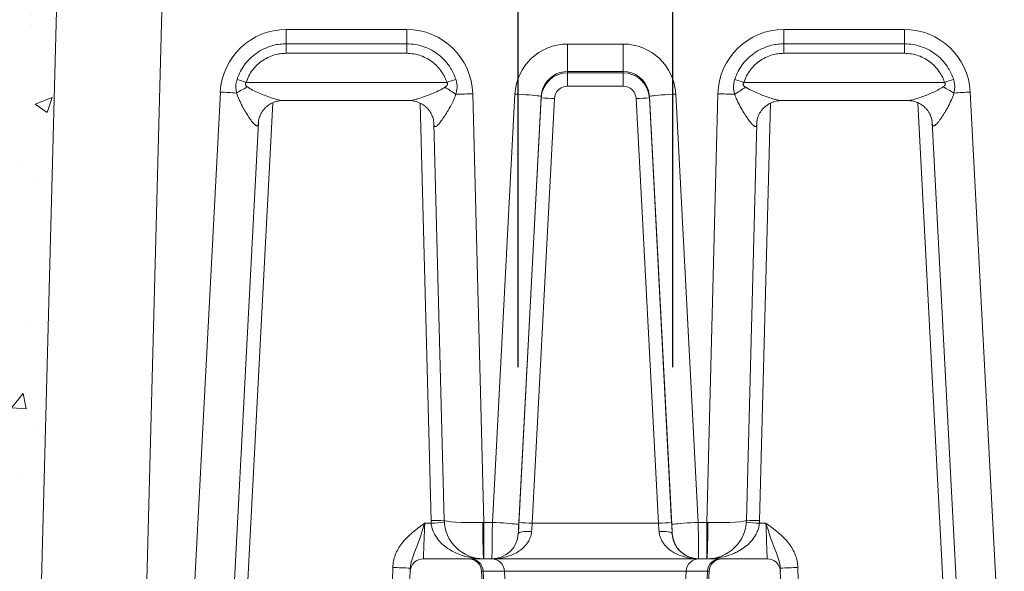
# Model space of a CAD drawing. Units: inches. Extents: x -874 to -280, y -94 to 365.
# Drawn here: x -399 to -371, y 87 to 103 of the extents above; entities that cross this region are included whole.
import ezdxf

# ---------------------------------------------------------------- set-up
doc = ezdxf.new("R2010")
doc.units = ezdxf.units.IN
doc.header["$LTSCALE"] = 20
doc.header["$MEASUREMENT"] = 0
doc.layers.add('HATCH', color=60, linetype='Continuous', lineweight=9)

msp = doc.modelspace()

# ---------------------------------------------------------------- hatches: boundary and pattern name
at = {"layer": 'HATCH'}
h = msp.add_hatch(dxfattribs=at)
h.set_pattern_fill('AR-PARQ1', color=0, scale=0.2)
h.set_pattern_definition([(90, (10.7054, 9.274), (-2.4, 2.4), [2.4, -2.4]), (90, (11.1054, 9.274), (-2.4, 2.4), [2.4, -2.4]), (90, (11.5054, 9.274), (-2.4, 2.4), [2.4, -2.4]), (90, (11.9054, 9.274), (-2.4, 2.4), [2.4, -2.4]), (90, (12.3054, 9.274), (-2.4, 2.4), [2.4, -2.4]), (90, (12.7054, 9.274), (-2.4, 2.4), [2.4, -2.4]), (90, (13.1054, 9.274), (-2.4, 2.4), [2.4, -2.4]), (0, (10.7054, 11.674), (2.4, -2.4), [2.4, -2.4]), (0, (10.7054, 12.074), (2.4, -2.4), [2.4, -2.4]), (0, (10.7054, 12.474), (2.4, -2.4), [2.4, -2.4]), (0, (10.7054, 12.874), (2.4, -2.4), [2.4, -2.4]), (0, (10.7054, 13.274), (2.4, -2.4), [2.4, -2.4]), (0, (10.7054, 13.674), (2.4, -2.4), [2.4, -2.4]), (0, (10.7054, 14.074), (2.4, -2.4), [2.4, -2.4])])
edge = h.paths.add_edge_path()
edge.add_line((-414.152, 82.616), (-414.29, 83.022))
edge.add_line((-414.29, 83.022), (-414.47, 83.656))
edge.add_line((-414.47, 83.656), (-414.635, 84.333))
edge.add_line((-414.635, 84.333), (-414.776, 85.018))
edge.add_line((-414.776, 85.018), (-414.887, 85.681))
edge.add_line((-414.887, 85.681), (-414.966, 86.322))
edge.add_line((-414.966, 86.322), (-415.014, 86.945))
edge.add_line((-415.014, 86.945), (-415.032, 87.556))
edge.add_line((-415.032, 87.556), (-415.018, 88.16))
edge.add_line((-415.018, 88.16), (-414.973, 88.761))
edge.add_line((-414.973, 88.761), (-414.898, 89.365))
edge.add_line((-414.898, 89.365), (-414.793, 89.977))
edge.add_line((-414.793, 89.977), (-414.659, 90.612))
edge.add_line((-414.659, 90.612), (-414.503, 91.316))
edge.add_line((-414.503, 91.316), (-414.331, 92.146))
edge.add_line((-414.331, 92.146), (-414.152, 93.16))
edge.add_line((-414.152, 93.16), (-413.973, 94.413))
edge.add_line((-413.973, 94.413), (-413.801, 95.963))
edge.add_line((-413.801, 95.963), (-413.645, 97.866))
edge.add_line((-413.645, 97.866), (-413.511, 100.178))
edge.add_line((-413.511, 100.178), (-413.406, 102.929))
edge.add_line((-413.406, 102.929), (-413.335, 106.036))
edge.add_line((-413.335, 106.036), (-413.302, 109.39))
edge.add_line((-413.302, 109.39), (-413.309, 112.88))
edge.add_line((-413.309, 112.88), (-413.362, 116.397))
edge.add_line((-413.362, 116.397), (-413.5, 126.01))
edge.add_line((-413.5, 126.01), (-413.536, 131.903))
edge.add_line((-413.536, 131.903), (-413.47, 139.227))
edge.add_line((-413.47, 139.227), (-409.229, 139.227))
edge.add_line((-409.229, 139.227), (-409.269, 119.056))
edge.add_line((-409.269, 119.056), (-409.303, 97.13))
edge.add_line((-409.303, 97.13), (-409.335, 96.508))
edge.add_line((-409.335, 96.508), (-409.369, 95.945))
edge.add_line((-409.369, 95.945), (-409.409, 95.41))
edge.add_line((-409.409, 95.41), (-409.46, 94.874))
edge.add_line((-409.46, 94.874), (-409.524, 94.312))
edge.add_line((-409.524, 94.312), (-409.598, 93.725))
edge.add_line((-409.598, 93.725), (-409.68, 93.118))
edge.add_line((-409.68, 93.118), (-409.765, 92.497))
edge.add_line((-409.765, 92.497), (-409.85, 91.866))
edge.add_line((-409.85, 91.866), (-409.932, 91.233))
edge.add_line((-409.932, 91.233), (-410.007, 90.601))
edge.add_line((-410.007, 90.601), (-410.07, 89.977))
edge.add_line((-410.07, 89.977), (-410.12, 89.365))
edge.add_line((-410.12, 89.365), (-410.156, 88.761))
edge.add_line((-410.156, 88.761), (-410.177, 88.16))
edge.add_line((-410.177, 88.16), (-410.183, 87.556))
edge.add_line((-410.183, 87.556), (-410.173, 86.945))
edge.add_line((-410.173, 86.945), (-410.149, 86.322))
edge.add_line((-410.149, 86.322), (-410.109, 85.681))
edge.add_line((-410.109, 85.681), (-410.053, 85.018))
edge.add_line((-410.053, 85.018), (-410.029, 84.783))
edge.add_line((-410.029, 84.783), (-409.728, 83.507))
edge.add_line((-409.728, 83.507), (-409.73, 83.061))
edge.add_line((-409.73, 83.061), (-409.721, 82.602))
edge.add_line((-409.721, 82.602), (-409.702, 82.121))
edge.add_line((-409.702, 82.121), (-409.671, 81.609))
edge.add_line((-409.671, 81.609), (-409.628, 81.057))
edge.add_line((-409.628, 81.057), (-409.574, 80.459))
edge.add_line((-409.574, 80.459), (-409.511, 79.824))
edge.add_line((-409.511, 79.824), (-409.442, 79.165))
edge.add_line((-409.442, 79.165), (-409.37, 78.493))
edge.add_line((-409.37, 78.493), (-409.298, 77.821))
edge.add_line((-409.298, 77.821), (-409.229, 77.161))
edge.add_line((-409.229, 77.161), (-409.166, 76.525))
edge.add_line((-409.166, 76.525), (-409.112, 75.925))
edge.add_line((-409.112, 75.925), (-409.069, 75.369))
edge.add_line((-409.069, 75.369), (-409.038, 74.843))
edge.add_line((-409.038, 74.843), (-409.019, 74.332))
edge.add_line((-409.019, 74.332), (-409.01, 73.818))
edge.add_line((-409.01, 73.818), (-409.047, 72.406))
edge.add_arc((-408.047, 72.38), 1, 178.5073, 270)
edge.add_line((-408.047, 71.38), (-357.901, 71.38))
edge.add_arc((-357.901, 72.38), 1, 270, 361.1176)
edge.add_line((-356.901, 72.399), (-356.937, 74.254))
edge.add_line((-356.937, 74.254), (-356.936, 74.332))
edge.add_line((-356.936, 74.332), (-356.916, 74.843))
edge.add_line((-356.916, 74.843), (-356.885, 75.369))
edge.add_line((-356.885, 75.369), (-356.843, 75.925))
edge.add_line((-356.843, 75.925), (-356.789, 76.525))
edge.add_line((-356.789, 76.525), (-356.726, 77.161))
edge.add_line((-356.726, 77.161), (-356.657, 77.821))
edge.add_line((-356.657, 77.821), (-356.585, 78.493))
edge.add_line((-356.585, 78.493), (-356.512, 79.165))
edge.add_line((-356.512, 79.165), (-356.443, 79.824))
edge.add_line((-356.443, 79.824), (-356.38, 80.459))
edge.add_line((-356.38, 80.459), (-356.326, 81.057))
edge.add_line((-356.326, 81.057), (-356.284, 81.609))
edge.add_line((-356.284, 81.609), (-356.253, 82.121))
edge.add_line((-356.253, 82.121), (-356.233, 82.602))
edge.add_line((-356.233, 82.602), (-356.225, 83.061))
edge.add_line((-356.225, 83.061), (-356.226, 83.507))
edge.add_line((-356.226, 83.507), (-355.925, 84.783))
edge.add_line((-355.925, 84.783), (-355.901, 85.018))
edge.add_line((-355.901, 85.018), (-355.845, 85.681))
edge.add_line((-355.845, 85.681), (-355.805, 86.322))
edge.add_line((-355.805, 86.322), (-355.781, 86.945))
edge.add_line((-355.781, 86.945), (-355.772, 87.556))
edge.add_line((-355.772, 87.556), (-355.778, 88.16))
edge.add_line((-355.778, 88.16), (-355.799, 88.761))
edge.add_line((-355.799, 88.761), (-355.834, 89.365))
edge.add_line((-355.834, 89.365), (-355.884, 89.977))
edge.add_line((-355.884, 89.977), (-355.948, 90.601))
edge.add_line((-355.948, 90.601), (-356.022, 91.233))
edge.add_line((-356.022, 91.233), (-356.104, 91.866))
edge.add_line((-356.104, 91.866), (-356.189, 92.497))
edge.add_line((-356.189, 92.497), (-356.274, 93.118))
edge.add_line((-356.274, 93.118), (-356.356, 93.725))
edge.add_line((-356.356, 93.725), (-356.431, 94.312))
edge.add_line((-356.431, 94.312), (-356.494, 94.874))
edge.add_line((-356.494, 94.874), (-356.545, 95.41))
edge.add_line((-356.545, 95.41), (-356.585, 95.945))
edge.add_line((-356.585, 95.945), (-356.62, 109.781))
edge.add_line((-356.62, 109.781), (-356.686, 119.056))
edge.add_line((-356.686, 119.056), (-356.979, 139.227))
edge.add_line((-356.979, 139.227), (-351.874, 139.227))
edge.add_line((-351.874, 139.227), (-351.932, 132.163))
edge.add_line((-351.932, 132.163), (-351.874, 123.072))
edge.add_line((-351.874, 123.072), (-352.444, 103.996))
edge.add_line((-352.444, 103.996), (-352.569, 100.282))
edge.add_line((-352.569, 100.282), (-352.62, 97.838))
edge.add_line((-352.62, 97.838), (-352.609, 96.339))
edge.add_line((-352.609, 96.339), (-352.547, 95.459))
edge.add_line((-352.547, 95.459), (-352.444, 94.874))
edge.add_line((-352.444, 94.874), (-352.31, 94.312))
edge.add_line((-352.31, 94.312), (-352.153, 93.725))
edge.add_line((-352.153, 93.725), (-351.981, 93.118))
edge.add_line((-351.981, 93.118), (-351.802, 92.497))
edge.add_line((-351.802, 92.497), (-351.623, 91.866))
edge.add_line((-351.623, 91.866), (-351.452, 91.233))
edge.add_line((-351.452, 91.233), (-351.295, 90.601))
edge.add_line((-351.295, 90.601), (-351.161, 89.977))
edge.add_line((-351.161, 89.977), (-351.056, 89.365))
edge.add_line((-351.056, 89.365), (-350.981, 88.761))
edge.add_line((-350.981, 88.761), (-350.937, 88.16))
edge.add_line((-350.937, 88.16), (-350.923, 87.556))
edge.add_line((-350.923, 87.556), (-350.94, 86.945))
edge.add_line((-350.94, 86.945), (-350.988, 86.322))
edge.add_line((-350.988, 86.322), (-351.067, 85.681))
edge.add_line((-351.067, 85.681), (-351.178, 85.018))
edge.add_line((-351.178, 85.018), (-351.319, 84.333))
edge.add_line((-351.319, 84.333), (-351.484, 83.656))
edge.add_line((-351.484, 83.656), (-351.665, 83.022))
edge.add_line((-351.665, 83.022), (-351.803, 82.616))
edge.add_line((-351.803, 82.616), (-351.803, 82.602))
edge.add_line((-351.803, 82.602), (-351.836, 82.121))
edge.add_line((-351.836, 82.121), (-351.889, 81.609))
edge.add_line((-351.889, 81.609), (-351.963, 81.057))
edge.add_line((-351.963, 81.057), (-352.058, 80.459))
edge.add_line((-352.058, 80.459), (-352.167, 79.827))
edge.add_line((-352.167, 79.827), (-352.288, 79.174))
edge.add_line((-352.288, 79.174), (-352.414, 78.514))
edge.add_line((-352.414, 78.514), (-352.54, 77.863))
edge.add_line((-352.54, 77.863), (-352.66, 77.233))
edge.add_line((-352.66, 77.233), (-352.77, 76.639))
edge.add_line((-352.77, 76.639), (-352.864, 76.095))
edge.add_line((-352.864, 76.095), (-352.939, 75.612))
edge.add_line((-352.939, 75.612), (-352.995, 75.182))
edge.add_line((-352.995, 75.182), (-353.037, 74.795))
edge.add_line((-353.037, 74.795), (-353.066, 74.438))
edge.add_line((-353.066, 74.438), (-353.088, 74.103))
edge.add_line((-353.088, 74.103), (-353.103, 73.776))
edge.add_line((-353.103, 73.776), (-353.117, 73.447))
edge.add_line((-353.117, 73.447), (-353.131, 73.106))
edge.add_line((-353.131, 73.106), (-353.149, 72.744))
edge.add_line((-353.149, 72.744), (-353.171, 72.366))
edge.add_line((-353.171, 72.366), (-353.2, 71.981))
edge.add_line((-353.2, 71.981), (-353.235, 71.596))
edge.add_line((-353.235, 71.596), (-353.278, 71.22))
edge.add_line((-353.278, 71.22), (-353.33, 70.86))
edge.add_line((-353.33, 70.86), (-353.392, 70.526))
edge.add_line((-353.392, 70.526), (-353.464, 70.225))
edge.add_line((-353.464, 70.225), (-353.566, 69.964))
edge.add_line((-353.566, 69.964), (-353.79, 69.74))
edge.add_line((-353.79, 69.74), (-354.245, 69.551))
edge.add_line((-354.245, 69.551), (-355.041, 69.393))
edge.add_line((-355.041, 69.393), (-356.289, 69.264))
edge.add_line((-356.289, 69.264), (-358.097, 69.159))
edge.add_line((-358.097, 69.159), (-360.577, 69.075))
edge.add_line((-360.577, 69.075), (-363.837, 69.009))
edge.add_line((-363.837, 69.009), (-367.932, 68.958))
edge.add_line((-367.932, 68.958), (-372.695, 68.922))
edge.add_line((-372.695, 68.922), (-377.904, 68.902))
edge.add_line((-377.904, 68.902), (-383.335, 68.897))
edge.add_line((-383.335, 68.897), (-388.766, 68.908))
edge.add_line((-388.766, 68.908), (-393.975, 68.936))
edge.add_line((-393.975, 68.936), (-398.738, 68.981))
edge.add_line((-398.738, 68.981), (-402.833, 69.043))
edge.add_line((-402.833, 69.043), (-406.092, 69.123))
edge.add_line((-406.092, 69.123), (-408.569, 69.223))
edge.add_line((-408.569, 69.223), (-410.373, 69.345))
edge.add_line((-410.373, 69.345), (-411.611, 69.491))
edge.add_line((-411.611, 69.491), (-412.393, 69.664))
edge.add_line((-412.393, 69.664), (-412.826, 69.865))
edge.add_line((-412.826, 69.865), (-413.02, 70.097))
edge.add_line((-413.02, 70.097), (-413.083, 70.362))
edge.add_line((-413.083, 70.362), (-413.105, 70.66))
edge.add_line((-413.105, 70.66), (-413.109, 70.986))
edge.add_line((-413.109, 70.986), (-413.097, 71.333))
edge.add_line((-413.097, 71.333), (-413.074, 71.694))
edge.add_line((-413.074, 71.694), (-413.043, 72.062))
edge.add_line((-413.043, 72.062), (-413.009, 72.431))
edge.add_line((-413.009, 72.431), (-412.973, 72.792))
edge.add_line((-412.973, 72.792), (-412.942, 73.14))
edge.add_line((-412.942, 73.14), (-412.917, 73.47))
edge.add_line((-412.917, 73.47), (-412.901, 73.79))
edge.add_line((-412.901, 73.79), (-412.896, 74.111))
edge.add_line((-412.896, 74.111), (-412.903, 74.443))
edge.add_line((-412.903, 74.443), (-412.924, 74.796))
edge.add_line((-412.924, 74.796), (-412.961, 75.183))
edge.add_line((-412.961, 75.183), (-413.016, 75.612))
edge.add_line((-413.016, 75.612), (-413.09, 76.095))
edge.add_line((-413.09, 76.095), (-413.184, 76.639))
edge.add_line((-413.184, 76.639), (-413.294, 77.233))
edge.add_line((-413.294, 77.233), (-413.415, 77.863))
edge.add_line((-413.415, 77.863), (-413.541, 78.514))
edge.add_line((-413.541, 78.514), (-413.666, 79.174))
edge.add_line((-413.666, 79.174), (-413.787, 79.827))
edge.add_line((-413.787, 79.827), (-413.897, 80.459))
edge.add_line((-413.897, 80.459), (-413.991, 81.057))
edge.add_line((-413.991, 81.057), (-414.065, 81.609))
edge.add_line((-414.065, 81.609), (-414.118, 82.121))
edge.add_line((-414.118, 82.121), (-414.151, 82.602))
edge.add_line((-414.151, 82.602), (-414.152, 82.616))
h = msp.add_hatch(dxfattribs=at)
h.set_pattern_fill('AR-CONC', color=0, scale=0.7)
h.set_pattern_definition([(50, (10.7054, 9.274), (5.02082, -0.439265), [0.525, -5.775]), (355, (10.7054, 9.274), (-0.97126, 5.265345), [0.42, -4.62]), (100.4514, (11.124, 9.2374), (4.04956, 4.82608), [0.44618, -4.907995]), (46.1842, (10.7054, 10.674), (7.47069, -1.158635), [0.7875, -8.6625]), (96.6356, (11.328, 10.5774), (6.54263, 6.81883), [0.66927, -7.362]), (351.1842, (10.7054, 10.674), (6.54263, 6.81883), [0.63, -6.93]), (21, (11.4054, 10.324), (4.17835, -2.818332), [0.525, -5.775]), (326, (11.4054, 10.324), (1.70321, 5.07605), [0.42, -4.62]), (71.4514, (11.7536, 10.089), (5.881557, 2.25772), [0.44618, -4.907995]), (37.5, (10.7054, 9.274), (0.085119, 2.330257), [0, -4.564, 0, -4.69, 0, -4.6375]), (7.5, (10.7054, 9.274), (1.841487, 2.760882), [0, -2.674, 0, -4.459, 0, -1.7675]), (327.5, (9.1444, 9.274), (3.736757, -0.157884), [0, -1.75, 0, -5.46, 0, -7.245]), (317.5, (8.4444, 9.274), (4.082303, 0.700735), [0, -2.275, 0, -3.626, 0, -5.145])])
edge = h.paths.add_edge_path()
edge.add_line((-392.635, 139.227), (-392.635, 126.475))
edge.add_line((-392.635, 126.475), (-394.158, 126.038))
edge.add_line((-394.158, 126.038), (-394.158, 126.01))
edge.add_line((-394.158, 126.01), (-394.646, 126.018))
edge.add_line((-394.646, 126.018), (-394.646, 125.855))
edge.add_line((-394.646, 125.855), (-394.664, 125.855))
edge.add_line((-394.664, 125.855), (-395.514, 125.004))
edge.add_line((-395.514, 125.004), (-396.164, 125.005))
edge.add_line((-396.164, 125.005), (-396.131, 124.63))
edge.add_line((-396.131, 124.63), (-394.953, 124.63))
edge.add_line((-394.953, 124.63), (-394.873, 123.714))
edge.add_line((-394.873, 123.714), (-393.583, 123.693))
edge.add_line((-393.583, 123.693), (-393.56, 122.38))
edge.add_line((-393.56, 122.38), (-392.626, 122.38))
edge.add_line((-392.626, 122.38), (-392.635, 122.242))
edge.add_line((-392.635, 122.242), (-392.635, 118.255))
edge.add_line((-392.635, 118.255), (-392.996, 117.885))
edge.add_line((-392.996, 117.885), (-396.082, 117.885))
edge.add_line((-396.082, 117.885), (-397.42, 117.718))
edge.add_line((-397.42, 117.718), (-398.063, 116.685))
edge.add_line((-398.063, 116.685), (-398.082, 115.932))
edge.add_line((-398.082, 115.932), (-399.011, 80.458))
edge.add_line((-399.011, 80.458), (-399.011, 78.463))
edge.add_line((-399.011, 78.463), (-397.275, 77.615))
edge.add_line((-397.275, 77.615), (-396.82, 77.446))
edge.add_line((-396.82, 77.446), (-396.093, 77.381))
edge.add_line((-396.093, 77.381), (-409.252, 77.381))
edge.add_line((-409.229, 139.227), (-409.303, 97.13))
edge.add_line((-409.252, 77.381), (-409.671, 81.609))
edge.add_line((-409.671, 81.609), (-409.728, 83.507))
edge.add_line((-409.728, 83.507), (-410.029, 84.783))
edge.add_line((-410.029, 84.783), (-410.183, 87.556))
edge.add_line((-410.183, 87.556), (-409.885, 91.599))
edge.add_line((-409.885, 91.599), (-409.46, 94.874))
edge.add_line((-409.46, 94.874), (-409.303, 97.13))
edge.add_line((-392.635, 139.227), (-409.229, 139.227))
edge.add_line((-373.573, 139.227), (-356.979, 139.227))
edge.add_line((-373.573, 139.227), (-373.573, 126.475))
edge.add_line((-373.573, 126.475), (-372.05, 126.038))
edge.add_line((-372.05, 126.038), (-372.05, 126.01))
edge.add_line((-372.05, 126.01), (-371.562, 126.018))
edge.add_line((-371.562, 126.018), (-371.562, 125.855))
edge.add_line((-371.562, 125.855), (-371.544, 125.855))
edge.add_line((-371.544, 125.855), (-370.694, 125.004))
edge.add_line((-370.694, 125.004), (-370.044, 125.005))
edge.add_line((-370.044, 125.005), (-370.077, 124.63))
edge.add_line((-370.077, 124.63), (-371.255, 124.63))
edge.add_line((-371.255, 124.63), (-371.335, 123.714))
edge.add_line((-371.335, 123.714), (-372.625, 123.693))
edge.add_line((-372.625, 123.693), (-372.648, 122.38))
edge.add_line((-372.648, 122.38), (-373.582, 122.38))
edge.add_line((-373.582, 122.38), (-373.573, 122.242))
edge.add_line((-373.573, 122.242), (-373.573, 118.255))
edge.add_line((-373.573, 118.255), (-373.211, 117.885))
edge.add_line((-373.211, 117.885), (-370.125, 117.885))
edge.add_line((-370.125, 117.885), (-368.788, 117.718))
edge.add_line((-368.788, 117.718), (-368.145, 116.685))
edge.add_line((-368.145, 116.685), (-368.126, 115.932))
edge.add_line((-368.126, 115.932), (-367.197, 80.458))
edge.add_line((-367.197, 80.458), (-367.197, 78.463))
edge.add_line((-367.197, 78.463), (-368.932, 77.615))
edge.add_line((-368.932, 77.615), (-369.388, 77.446))
edge.add_line((-369.388, 77.446), (-370.115, 77.38))
edge.add_line((-370.115, 77.38), (-356.703, 77.381))
edge.add_line((-356.703, 77.38), (-356.512, 79.165))
edge.add_line((-356.512, 79.165), (-356.38, 80.459))
edge.add_line((-356.38, 80.459), (-356.326, 81.057))
edge.add_line((-356.326, 81.057), (-356.284, 81.609))
edge.add_line((-356.284, 81.609), (-356.233, 82.448))
edge.add_line((-356.233, 82.448), (-356.233, 82.934))
edge.add_line((-356.233, 82.934), (-356.226, 83.507))
edge.add_line((-356.226, 83.507), (-356.089, 84.089))
edge.add_line((-356.089, 84.089), (-355.925, 84.783))
edge.add_line((-355.925, 84.783), (-355.845, 85.681))
edge.add_line((-355.845, 85.681), (-355.781, 86.945))
edge.add_line((-355.781, 86.945), (-355.834, 89.365))
edge.add_line((-355.834, 89.365), (-356.274, 93.118))
edge.add_line((-356.274, 93.118), (-356.545, 95.41))
edge.add_line((-356.545, 95.41), (-356.905, 97.13))
edge.add_line((-356.979, 139.227), (-356.905, 97.13))

# ---------------------------------------------------------------- linework, layer by layer
at = {"color": 7, "linetype": 'Continuous', "lineweight": 15}
for p, q in [((-399.011, 80.458), (-398.082, 115.932)), ((-395.083, 115.949), (-396.039, 79.45)), ((-391.887, 102.546), (-388.463, 102.546)), ((-391.887, 102.546), (-391.887, 102.139)), ((-388.463, 102.546), (-388.463, 102.139)), ((-377.745, 102.546), (-374.321, 102.546)), ((-377.745, 102.546), (-377.745, 102.139)), ((-374.321, 102.546), (-374.321, 102.139)), ((-391.887, 101.869), (-391.887, 102.139)), ((-391.887, 102.139), (-388.463, 102.139)), ((-388.463, 101.869), (-388.463, 102.139)), ((-383.892, 102.131), (-382.316, 102.131)), ((-383.892, 102.131), (-383.892, 101.355)), ((-382.316, 102.131), (-382.316, 101.355)), ((-377.745, 102.139), (-377.745, 101.869)), ((-377.745, 102.139), (-374.321, 102.139)), ((-374.321, 102.139), (-374.321, 101.869)), ((-388.463, 101.869), (-391.887, 101.869)), ((-374.321, 101.869), (-377.745, 101.869)), ((-382.316, 101.355), (-383.892, 101.355)), ((-383.892, 101.355), (-383.892, 101.316)), ((-383.892, 101.316), (-382.316, 101.316)), ((-383.892, 101.316), (-383.892, 100.938)), ((-382.316, 101.316), (-382.316, 101.355)), ((-382.316, 101.316), (-382.316, 100.938)), ((-393.028, 101.044), (-387.322, 101.044)), ((-373.18, 101.044), (-378.886, 101.044)), ((-394.537, 85.93), (-393.759, 100.769)), ((-382.316, 100.938), (-383.892, 100.938)), ((-372.449, 100.769), (-371.671, 85.93)), ((-391.991, 100.526), (-388.384, 100.526)), ((-386.589, 100.72), (-386.27, 88.551)), ((-386.028, 88.551), (-385.39, 100.71)), ((-384.641, 100.645), (-385.279, 88.486)), ((-385.273, 88.548), (-384.641, 100.605)), ((-384.267, 100.582), (-384.898, 88.525)), ((-384.641, 100.605), (-384.641, 100.645)), ((-381.309, 88.525), (-381.941, 100.582)), ((-380.929, 88.486), (-381.567, 100.645)), ((-381.567, 100.645), (-381.567, 100.605)), ((-381.567, 100.605), (-380.935, 88.548)), ((-380.818, 100.71), (-380.18, 88.551)), ((-379.938, 88.551), (-379.619, 100.72)), ((-377.824, 100.526), (-374.218, 100.526)), ((-392.676, 99.905), (-393.413, 85.853)), ((-392.675, 99.925), (-392.676, 99.905)), ((-387.693, 99.884), (-387.694, 99.908)), ((-387.398, 88.612), (-387.693, 99.884)), ((-378.515, 99.884), (-378.81, 88.612)), ((-378.514, 99.905), (-378.515, 99.884)), ((-373.532, 99.905), (-373.533, 99.927)), ((-372.795, 85.853), (-373.532, 99.905)), ((-387.952, 88.525), (-387.769, 88.525)), ((-386.27, 88.551), (-386.028, 88.551)), ((-386.27, 88.551), (-386.27, 87.516)), ((-384.898, 88.525), (-381.309, 88.525)), ((-380.18, 88.551), (-379.938, 88.551)), ((-379.938, 87.516), (-379.938, 88.551)), ((-378.439, 88.525), (-378.256, 88.525)), ((-385.292, 88.227), (-385.29, 88.227)), ((-380.918, 88.227), (-380.916, 88.227)), ((-379.934, 87.891), (-379.938, 87.891)), ((-379.907, 87.892), (-379.934, 87.891)), ((-386.273, 87.516), (-387.989, 87.516)), ((-386.27, 87.516), (-386.273, 87.516)), ((-386.041, 87.516), (-386.27, 87.516)), ((-386.036, 87.516), (-386.041, 87.516)), ((-380.172, 87.516), (-386.036, 87.516)), ((-380.167, 87.516), (-380.172, 87.516)), ((-379.938, 87.516), (-380.167, 87.516)), ((-379.934, 87.516), (-379.938, 87.516)), ((-378.219, 87.516), (-379.934, 87.516)), ((-389.024, 81.039), (-388.861, 87.267)), ((-388.361, 87.25), (-388.524, 81.022)), ((-386.335, 87.161), (-385.872, 78.327)), ((-385.684, 87.161), (-386.29, 87.161)), ((-386.29, 87.161), (-385.834, 78.327)), ((-380.524, 87.161), (-385.684, 87.161)), ((-385.684, 87.161), (-385.227, 78.327)), ((-380.524, 87.161), (-380.98, 78.327)), ((-379.917, 87.161), (-380.524, 87.161)), ((-379.917, 87.161), (-380.374, 78.327)), ((-380.335, 78.327), (-379.873, 87.161)), ((-377.684, 81.022), (-377.847, 87.25)), ((-377.347, 87.267), (-377.184, 81.039))]:
    msp.add_line(p, q, dxfattribs=at)
at = {"color": 8, "linetype": 'Continuous', "lineweight": 15}
for p, q in [((-392.271, 100.464), (-393.254, 81.726)), ((-387.773, 88.599), (-388.083, 100.455)), ((-378.124, 100.456), (-378.435, 88.599)), ((-372.954, 81.726), (-373.937, 100.465)), ((-386.29, 87.161), (-386.335, 87.161)), ((-379.873, 87.161), (-379.917, 87.161))]:
    msp.add_line(p, q, dxfattribs=at)
for points in [[(-385.299, 92.955), (-385.299, 111.317)], [(-380.908, 111.317), (-380.908, 92.955)]]:
    msp.add_lwpolyline(points)
at = {"color": 7, "linetype": 'Continuous', "lineweight": 15, "flags": 128}
for points in [[(-381.567, 100.645), (-381.579, 100.748), (-381.595, 100.814)], [(-385.39, 100.71), (-385.284, 100.705), (-385.179, 100.698), (-385.079, 100.692), (-384.985, 100.685), (-384.9, 100.678), (-384.824, 100.672), (-384.76, 100.665), (-384.709, 100.659), (-384.672, 100.654), (-384.649, 100.649), (-384.641, 100.645)], [(-380.818, 100.71), (-380.924, 100.705), (-381.029, 100.698), (-381.129, 100.692), (-381.223, 100.685), (-381.308, 100.678), (-381.384, 100.672), (-381.448, 100.665), (-381.499, 100.659), (-381.536, 100.654), (-381.559, 100.649), (-381.567, 100.645)], [(-387.952, 88.525), (-387.957, 88.404), (-387.961, 88.284), (-387.965, 88.168), (-387.969, 88.057), (-387.973, 87.953), (-387.976, 87.857), (-387.979, 87.771), (-387.982, 87.695), (-387.984, 87.632), (-387.986, 87.582), (-387.988, 87.546), (-387.988, 87.524), (-387.989, 87.516)], [(-386.273, 87.516), (-386.277, 87.524), (-386.28, 87.547), (-386.283, 87.584), (-386.286, 87.636), (-386.289, 87.701), (-386.292, 87.779), (-386.294, 87.867), (-386.296, 87.966), (-386.298, 88.073), (-386.299, 88.187), (-386.3, 88.305), (-386.3, 88.427), (-386.301, 88.551)], [(-386.028, 88.551), (-385.921, 88.546), (-385.817, 88.539), (-385.717, 88.533), (-385.623, 88.526), (-385.537, 88.519), (-385.462, 88.513), (-385.398, 88.506), (-385.346, 88.5), (-385.309, 88.495), (-385.286, 88.49), (-385.279, 88.486)], [(-380.18, 88.551), (-380.287, 88.546), (-380.391, 88.539), (-380.491, 88.533), (-380.585, 88.526), (-380.671, 88.519), (-380.746, 88.513), (-380.81, 88.506), (-380.861, 88.5), (-380.899, 88.495), (-380.921, 88.49), (-380.929, 88.486)], [(-379.934, 87.516), (-379.931, 87.524), (-379.928, 87.547), (-379.925, 87.584), (-379.922, 87.636), (-379.919, 87.701), (-379.916, 87.779), (-379.914, 87.867), (-379.912, 87.966), (-379.91, 88.073), (-379.909, 88.187), (-379.908, 88.305), (-379.907, 88.427), (-379.907, 88.551)], [(-378.219, 87.516), (-378.219, 87.524), (-378.22, 87.546), (-378.222, 87.582), (-378.223, 87.632), (-378.226, 87.695), (-378.228, 87.771), (-378.231, 87.857), (-378.235, 87.953), (-378.239, 88.057), (-378.243, 88.168), (-378.247, 88.284), (-378.251, 88.404), (-378.256, 88.525)], [(-385.29, 88.227), (-385.282, 88.243), (-385.26, 88.258), (-385.225, 88.27), (-385.178, 88.281), (-385.122, 88.288), (-385.057, 88.293), (-384.988, 88.294), (-384.915, 88.292)], [(-380.918, 88.227), (-380.926, 88.243), (-380.948, 88.258), (-380.983, 88.27), (-381.03, 88.281), (-381.086, 88.288), (-381.151, 88.293), (-381.22, 88.294), (-381.293, 88.292)]]:
    msp.add_lwpolyline(points, dxfattribs=at)
at = {"color": 7, "linetype": 'Continuous', "lineweight": 15}
for centre, radius, start, end in [((-391.887, 100.671), 1.875, 90, 176.9982), ((-388.463, 100.671), 1.875, 1.5, 90), ((-377.745, 100.671), 1.875, 90, 178.5), ((-374.321, 100.671), 1.875, 3.0018, 90), ((-383.893, 100.631), 1.5, 89.9849, 176.9802), ((-382.315, 100.631), 1.5, 3.0175, 90.0174), ((-386.317, 121.384), 21.419, 251.0202, 251.7419), ((-394.033, 121.386), 21.421, 288.2581, 288.9797), ((-372.175, 121.386), 21.421, 251.0203, 251.7419), ((-379.89, 121.384), 21.419, 288.2581, 288.9798), ((-395.309, 71.024), 29.785, 86.1253, 87.0175), ((-391.355, 97.661), 3.64, 116.6427, 122.2224), ((-389.023, 97.951), 3.379, 54.5415, 60.8843), ((-383.893, 100.606), 0.749, 156.9301, 176.9976), ((-377.185, 97.951), 3.379, 119.1157, 125.4585), ((-374.853, 97.661), 3.64, 57.7776, 63.3573), ((-370.899, 71.024), 29.785, 92.9825, 93.8747), ((-385.823, 71.117), 29.613, 91.4811, 92.3989), ((-383.794, 111.384), 10.812, 265.5086, 267.4969), ((-382.413, 111.384), 10.812, 272.5031, 274.4914), ((-380.385, 71.117), 29.613, 87.6011, 88.5189), ((-387.961, 99.349), 10.752, 271.0002, 272.9991), ((-386.273, 88.638), 1.5, 181.5, 184.3204), ((-388.489, 99.292), 10.791, 273.8223, 275.8149), ((-386.273, 88.641), 1.125, 181.5, 270), ((-384.426, 99.332), 10.817, 265.509, 267.4964), ((-381.782, 99.332), 10.817, 272.5036, 274.491), ((-379.934, 88.641), 1.125, 270, 358.5), ((-385.955, 88.373), 6.04, 355.4316, 1.5684), ((-377.719, 99.292), 10.791, 264.1851, 266.1777), ((-378.247, 99.349), 10.752, 267.0009, 268.9998), ((-379.934, 88.638), 1.5, 355.6796, 358.5), ((-386.041, 88.266), 0.75, 270.0001, 357.0019), ((-380.167, 88.266), 0.75, 182.9981, 269.9999), ((-387.989, 87.141), 0.375, 90, 178.5), ((-386.71, 87.141), 0.375, 3, 90), ((-386.662, 87.144), 0.372, 2.5743, 89.6238), ((-386.056, 87.144), 0.372, 2.5744, 89.6238), ((-380.152, 87.144), 0.372, 90.3762, 177.4256), ((-379.546, 87.144), 0.372, 90.3762, 177.4257), ((-379.498, 87.141), 0.375, 90, 177), ((-378.219, 87.141), 0.375, 1.5, 90), ((-389.132, 72.343), 14.927, 87.0404, 88.9602), ((-377.076, 72.343), 14.927, 91.0398, 92.9596)]:
    msp.add_arc(centre, radius, start, end, dxfattribs=at)
at = {"color": 8, "linetype": 'Continuous', "lineweight": 15}
for centre, start, end in [((-383.892, 100.605), 89.9901, 156.9208), ((-382.315, 100.605), 16.1763, 90.0121)]:
    msp.add_arc(centre, 0.75, start, end, dxfattribs=at)
at = {"color": 7, "linetype": 'Continuous', "lineweight": 15}
for centre, major_axis, ratio, start_param, end_param in [((-383.892, 100.566), (0.75, 0), 0.999848, 1.570796, 3.089233), ((-382.316, 100.566), (0.75, 0), 0.999848, 0.05236, 1.570796), ((-383.892, 100.563), (0, 0.375), 0.999695, 0, 1.518436), ((-382.316, 100.563), (0, 0.375), 0.999695, 4.764749, 6.283185), ((-386.273, 88.641), (1.125, 0.029), 0.0801, 3.141593, 4.686209), ((-386.27, 88.516), (1.125, 0.026), 0.031011, 1.569973, 1.597067), ((-386.028, 88.516), (0.013, 1), 0.000457, 1.535896, 3.141599), ((-385.271, 88.536), (0.072, 1.375), 0.001824, 1.562165, 1.797437), ((-385.279, 88.477), (0.013, 0.25), 0.001824, 1.535985, 2.540616), ((-384.896, 88.516), (0.072, 1), 0.002502, 1.56225, 1.797522), ((-381.311, 88.516), (-0.072, 1), 0.002502, 4.485664, 4.720935), ((-380.937, 88.536), (-0.072, 1.375), 0.001824, 4.485748, 4.72102), ((-380.929, 88.477), (-0.013, 0.25), 0.001824, 3.68984, 4.7472), ((-380.18, 88.516), (-0.013, 1), 0.000457, 3.141587, 4.74729), ((-379.938, 88.516), (1.125, -0.026), 0.031011, 1.544526, 1.57162), ((-379.934, 88.641), (1.125, -0.029), 0.0801, 4.738569, 6.283185)]:
    msp.add_ellipse(centre, major_axis=major_axis, ratio=ratio, start_param=start_param, end_param=end_param, dxfattribs=at)
at = {"color": 8, "linetype": 'Continuous', "lineweight": 15}
for centre, major_axis, start_param, end_param in [((-385.279, 88.477), (0.013, 0.25), 2.540616, 3.141688), ((-380.929, 88.477), (-0.013, 0.25), 3.141497, 3.68984)]:
    msp.add_ellipse(centre, major_axis=major_axis, ratio=0.001824, start_param=start_param, end_param=end_param, dxfattribs=at)
at = {"color": 7, "linetype": 'Continuous', "lineweight": 15}
for points, knots in [([(-393.284, 101.13), (-393.254, 101.207), (-393.194, 101.362), (-393.057, 101.571), (-392.889, 101.754), (-392.692, 101.908), (-392.473, 102.025), (-392.26, 102.096), (-392.063, 102.133), (-391.945, 102.137), (-391.887, 102.139)], [0, 0, 0, 0, 0.134873, 0.269745, 0.404611, 0.539476, 0.674243, 0.80901, 0.904505, 1, 1, 1, 1]), ([(-388.463, 102.139), (-388.38, 102.135), (-388.215, 102.127), (-387.974, 102.063), (-387.747, 101.961), (-387.54, 101.823), (-387.36, 101.652), (-387.225, 101.472), (-387.128, 101.296), (-387.087, 101.185), (-387.066, 101.13)], [0, 0, 0, 0, 0.134625, 0.26925, 0.403878, 0.538506, 0.673196, 0.807886, 0.903943, 1, 1, 1, 1]), ([(-379.142, 101.13), (-379.112, 101.207), (-379.052, 101.362), (-378.915, 101.571), (-378.747, 101.754), (-378.55, 101.908), (-378.331, 102.025), (-378.118, 102.096), (-377.921, 102.133), (-377.803, 102.137), (-377.745, 102.139)], [0, 0, 0, 0, 0.134873, 0.269745, 0.404611, 0.539476, 0.674243, 0.80901, 0.904505, 1, 1, 1, 1]), ([(-374.321, 102.139), (-374.238, 102.135), (-374.073, 102.127), (-373.832, 102.063), (-373.605, 101.961), (-373.398, 101.823), (-373.218, 101.652), (-373.083, 101.472), (-372.986, 101.296), (-372.945, 101.185), (-372.924, 101.13)], [0, 0, 0, 0, 0.134625, 0.26925, 0.403878, 0.538506, 0.673196, 0.807886, 0.903943, 1, 1, 1, 1]), ([(-391.887, 101.869), (-391.935, 101.867), (-392.031, 101.864), (-392.192, 101.833), (-392.366, 101.775), (-392.545, 101.679), (-392.706, 101.554), (-392.843, 101.404), (-392.955, 101.233), (-393.003, 101.107), (-393.028, 101.044)], [0, 0, 0, 0, 0.095627, 0.191253, 0.326026, 0.4608, 0.595602, 0.730404, 0.865202, 1, 1, 1, 1]), ([(-387.322, 101.044), (-387.339, 101.089), (-387.372, 101.179), (-387.451, 101.323), (-387.562, 101.47), (-387.709, 101.61), (-387.878, 101.723), (-388.063, 101.806), (-388.26, 101.859), (-388.396, 101.865), (-388.463, 101.869)], [0, 0, 0, 0, 0.095979, 0.191958, 0.326638, 0.461317, 0.595987, 0.730656, 0.865328, 1, 1, 1, 1]), ([(-377.745, 101.869), (-377.793, 101.867), (-377.889, 101.864), (-378.05, 101.833), (-378.224, 101.775), (-378.403, 101.679), (-378.564, 101.554), (-378.701, 101.404), (-378.813, 101.233), (-378.862, 101.107), (-378.886, 101.044)], [0, 0, 0, 0, 0.095626, 0.191253, 0.326026, 0.460799, 0.595602, 0.730404, 0.865202, 1, 1, 1, 1]), ([(-373.18, 101.044), (-373.197, 101.089), (-373.23, 101.179), (-373.309, 101.323), (-373.42, 101.47), (-373.567, 101.61), (-373.736, 101.723), (-373.921, 101.806), (-374.118, 101.859), (-374.254, 101.865), (-374.321, 101.869)], [0, 0, 0, 0, 0.095979, 0.191958, 0.326638, 0.461317, 0.595987, 0.730656, 0.865328, 1, 1, 1, 1]), ([(-393.296, 100.741), (-393.303, 100.78), (-393.318, 100.858), (-393.32, 100.991), (-393.296, 101.08), (-393.284, 101.13)], [0, 0, 0, 0, 0.30082, 0.60885, 1, 1, 1, 1]), ([(-393.028, 101.044), (-393.032, 101.038), (-393.042, 101.025), (-393.047, 101.003), (-393.044, 100.979), (-393.027, 100.95), (-393.006, 100.929), (-392.99, 100.917), (-392.988, 100.915)], [0, 0, 0, 0, 0.1483576, 0.2981999, 0.4288844, 0.6069739, 0.943635, 1, 1, 1, 1]), ([(-387.379, 100.903), (-387.358, 100.919), (-387.331, 100.938), (-387.308, 100.974), (-387.303, 100.997), (-387.307, 101.023), (-387.316, 101.036), (-387.322, 101.044)], [0, 0, 0, 0, 0.437832, 0.575925, 0.718065, 0.84018, 1, 1, 1, 1]), ([(-387.066, 101.13), (-387.056, 101.091), (-387.034, 101.012), (-387.028, 100.867), (-387.05, 100.765), (-387.063, 100.704)], [0, 0, 0, 0, 0.278474, 0.567034, 1, 1, 1, 1]), ([(-379.145, 100.704), (-379.154, 100.743), (-379.173, 100.823), (-379.178, 100.936), (-379.167, 101.04), (-379.15, 101.1), (-379.142, 101.13)], [0, 0, 0, 0, 0.281399, 0.569007, 0.782255, 1, 1, 1, 1]), ([(-378.886, 101.044), (-378.89, 101.038), (-378.9, 101.025), (-378.905, 101.003), (-378.902, 100.979), (-378.885, 100.95), (-378.859, 100.925), (-378.837, 100.909), (-378.829, 100.903)], [0, 0, 0, 0, 0.130889, 0.263085, 0.378381, 0.5355, 0.832513, 1, 1, 1, 1]), ([(-373.22, 100.915), (-373.211, 100.923), (-373.192, 100.938), (-373.172, 100.963), (-373.162, 100.988), (-373.162, 101.01), (-373.169, 101.029), (-373.176, 101.039), (-373.18, 101.044)], [0, 0, 0, 0, 0.236617, 0.474582, 0.614118, 0.754812, 0.879326, 1, 1, 1, 1]), ([(-372.924, 101.13), (-372.914, 101.092), (-372.893, 101.015), (-372.887, 100.883), (-372.903, 100.792), (-372.912, 100.741)], [0, 0, 0, 0, 0.298547, 0.607389, 1, 1, 1, 1]), ([(-392.676, 99.905), (-392.677, 99.884), (-392.679, 99.867), (-392.684, 99.845), (-392.686, 99.838), (-392.691, 99.827), (-392.694, 99.822), (-392.7, 99.815), (-392.704, 99.812), (-392.712, 99.808), (-392.716, 99.808), (-392.725, 99.808), (-392.73, 99.809), (-392.741, 99.813), (-392.747, 99.816), (-392.759, 99.824), (-392.766, 99.829), (-392.779, 99.84), (-392.786, 99.847), (-392.807, 99.867), (-392.821, 99.884), (-392.852, 99.92), (-392.868, 99.941), (-392.9, 99.984), (-392.917, 100.007), (-392.966, 100.079), (-392.999, 100.131), (-393.049, 100.214), (-393.066, 100.242), (-393.099, 100.3), (-393.115, 100.329), (-393.163, 100.418), (-393.193, 100.48), (-393.236, 100.575), (-393.249, 100.608), (-393.274, 100.674), (-393.286, 100.707), (-393.296, 100.741)], [0, 0, 0, 0, 0.0625, 0.0625, 0.09375, 0.09375, 0.125, 0.125, 0.15625, 0.15625, 0.1875, 0.1875, 0.21875, 0.21875, 0.25, 0.25, 0.28125, 0.28125, 0.3125, 0.3125, 0.375, 0.375, 0.4375, 0.4375, 0.5, 0.5, 0.625, 0.625, 0.6875, 0.6875, 0.75, 0.75, 0.875, 0.875, 0.9375, 0.9375, 1, 1, 1, 1]), ([(-372.912, 100.741), (-372.932, 100.673), (-372.958, 100.608), (-373.014, 100.481), (-373.045, 100.419), (-373.092, 100.33), (-373.109, 100.3), (-373.142, 100.243), (-373.158, 100.215), (-373.191, 100.16), (-373.208, 100.133), (-373.241, 100.081), (-373.258, 100.056), (-373.291, 100.007), (-373.308, 99.984), (-373.34, 99.941), (-373.355, 99.921), (-373.378, 99.894), (-373.386, 99.885), (-373.4, 99.868), (-373.408, 99.861), (-373.429, 99.84), (-373.442, 99.829), (-373.46, 99.817), (-373.466, 99.814), (-373.477, 99.809), (-373.482, 99.808), (-373.492, 99.808), (-373.496, 99.808), (-373.504, 99.812), (-373.508, 99.815), (-373.514, 99.822), (-373.517, 99.827), (-373.522, 99.838), (-373.524, 99.844), (-373.529, 99.866), (-373.531, 99.884), (-373.532, 99.905)], [0, 0, 0, 0, 0.125, 0.125, 0.25, 0.25, 0.3125, 0.3125, 0.375, 0.375, 0.4375, 0.4375, 0.5, 0.5, 0.5625, 0.5625, 0.625, 0.625, 0.65625, 0.65625, 0.6875, 0.6875, 0.75, 0.75, 0.78125, 0.78125, 0.8125, 0.8125, 0.84375, 0.84375, 0.875, 0.875, 0.90625, 0.90625, 0.9375, 0.9375, 1, 1, 1, 1]), ([(-392.676, 99.907), (-392.676, 99.911), (-392.676, 99.924), (-392.672, 99.957), (-392.662, 100.006), (-392.645, 100.065), (-392.618, 100.131), (-392.579, 100.201), (-392.53, 100.269), (-392.471, 100.333), (-392.402, 100.392), (-392.324, 100.442), (-392.24, 100.481), (-392.157, 100.507), (-392.076, 100.522), (-392.02, 100.527), (-391.993, 100.526), (-391.99, 100.526)], [0, 0, 0, 0, 0.024694, 0.075368, 0.132263, 0.196863, 0.268591, 0.345207, 0.424577, 0.505397, 0.586948, 0.675413, 0.760764, 0.842305, 0.918634, 0.99284, 1, 1, 1, 1]), ([(-388.384, 100.526), (-388.379, 100.526), (-388.349, 100.527), (-388.29, 100.521), (-388.208, 100.505), (-388.123, 100.477), (-388.039, 100.437), (-387.961, 100.384), (-387.892, 100.324), (-387.833, 100.259), (-387.786, 100.191), (-387.75, 100.122), (-387.723, 100.056), (-387.706, 99.997), (-387.697, 99.946), (-387.693, 99.908), (-387.693, 99.892), (-387.692, 99.885)], [0, 0, 0, 0, 0.012703, 0.087891, 0.165467, 0.242707, 0.329656, 0.41491, 0.497023, 0.576089, 0.652071, 0.724614, 0.792931, 0.855825, 0.91232, 0.962712, 1, 1, 1, 1]), ([(-387.063, 100.704), (-387.095, 100.625), (-387.16, 100.465), (-387.275, 100.262), (-387.383, 100.088), (-387.465, 99.971), (-387.525, 99.893), (-387.566, 99.847), (-387.601, 99.813), (-387.631, 99.793), (-387.657, 99.786), (-387.676, 99.796), (-387.688, 99.825), (-387.692, 99.856), (-387.693, 99.878), (-387.693, 99.884)], [0, 0, 0, 0, 0.152411, 0.308727, 0.429594, 0.553405, 0.608981, 0.665358, 0.719902, 0.767344, 0.816136, 0.877653, 0.928404, 0.980778, 1, 1, 1, 1]), ([(-378.515, 99.884), (-378.515, 99.87), (-378.517, 99.84), (-378.525, 99.811), (-378.537, 99.792), (-378.556, 99.786), (-378.578, 99.794), (-378.607, 99.814), (-378.644, 99.848), (-378.706, 99.922), (-378.787, 100.032), (-378.885, 100.183), (-378.987, 100.357), (-379.079, 100.533), (-379.125, 100.653), (-379.145, 100.704)], [0, 0, 0, 0, 0.048538, 0.098222, 0.138314, 0.189138, 0.241943, 0.268732, 0.337612, 0.409082, 0.522269, 0.639229, 0.769724, 0.902457, 1, 1, 1, 1]), ([(-378.515, 99.887), (-378.515, 99.891), (-378.515, 99.904), (-378.512, 99.938), (-378.503, 99.987), (-378.487, 100.047), (-378.462, 100.114), (-378.425, 100.185), (-378.378, 100.255), (-378.32, 100.32), (-378.253, 100.38), (-378.176, 100.432), (-378.092, 100.474), (-378.009, 100.503), (-377.928, 100.52), (-377.866, 100.527), (-377.832, 100.526), (-377.824, 100.525)], [0, 0, 0, 0, 0.024799, 0.074399, 0.130181, 0.193576, 0.263959, 0.3391, 0.416917, 0.496149, 0.576102, 0.663064, 0.746985, 0.827344, 0.902441, 0.975537, 1, 1, 1, 1]), ([(-374.219, 100.525), (-374.209, 100.526), (-374.172, 100.526), (-374.106, 100.518), (-374.023, 100.499), (-373.938, 100.468), (-373.856, 100.425), (-373.779, 100.371), (-373.713, 100.31), (-373.658, 100.245), (-373.614, 100.177), (-373.58, 100.11), (-373.557, 100.047), (-373.542, 99.991), (-373.535, 99.947), (-373.532, 99.918), (-373.531, 99.908), (-373.531, 99.906)], [0, 0, 0, 0, 0.0307515, 0.1078986, 0.1867622, 0.2676703, 0.356349, 0.4420035, 0.5244686, 0.6038109, 0.6798685, 0.7520969, 0.8194752, 0.8807663, 0.9354708, 0.9846505, 1, 1, 1, 1]), ([(-388.861, 87.267), (-388.856, 87.329), (-388.846, 87.452), (-388.791, 87.63), (-388.711, 87.797), (-388.602, 87.961), (-388.464, 88.117), (-388.3, 88.266), (-388.155, 88.378), (-388.039, 88.463), (-387.982, 88.504), (-387.953, 88.525), (-387.952, 88.525)], [0, 0, 0, 0, 0.114755, 0.229594, 0.34364, 0.45778, 0.594269, 0.731366, 0.868386, 0.933826, 0.999273, 1, 1, 1, 1]), ([(-387.952, 88.525), (-387.952, 88.525), (-387.966, 88.482), (-387.992, 88.398), (-388.041, 88.244), (-388.102, 88.064), (-388.175, 87.864), (-388.253, 87.662), (-388.317, 87.496), (-388.353, 87.352), (-388.358, 87.284), (-388.361, 87.25)], [0, 0, 0, 0, 0.000903, 0.092378, 0.18235, 0.340589, 0.499816, 0.658959, 0.847953, 0.92405, 1, 1, 1, 1]), ([(-386.273, 87.516), (-386.274, 87.516), (-386.344, 87.516), (-386.484, 87.524), (-386.683, 87.555), (-386.872, 87.604), (-387.048, 87.669), (-387.22, 87.756), (-387.385, 87.868), (-387.521, 87.994), (-387.622, 88.125), (-387.677, 88.219), (-387.719, 88.313), (-387.751, 88.403), (-387.763, 88.484), (-387.769, 88.525)], [0, 0, 0, 0, 0.00069, 0.114834, 0.228968, 0.329062, 0.429315, 0.529279, 0.632916, 0.736353, 0.803753, 0.871045, 0.889203, 0.944631, 1, 1, 1, 1]), ([(-378.439, 88.525), (-378.445, 88.485), (-378.457, 88.403), (-378.489, 88.313), (-378.53, 88.22), (-378.585, 88.125), (-378.686, 87.995), (-378.822, 87.869), (-378.973, 87.766), (-379.116, 87.691), (-379.29, 87.618), (-379.493, 87.559), (-379.724, 87.524), (-379.864, 87.516), (-379.934, 87.516), (-379.934, 87.516)], [0, 0, 0, 0, 0.054432, 0.110811, 0.12897, 0.195432, 0.263669, 0.365902, 0.470746, 0.545052, 0.619375, 0.771027, 0.884746, 0.99931, 1, 1, 1, 1]), ([(-378.256, 88.525), (-378.255, 88.525), (-378.226, 88.504), (-378.169, 88.463), (-378.052, 88.378), (-377.908, 88.266), (-377.744, 88.117), (-377.606, 87.961), (-377.497, 87.797), (-377.417, 87.63), (-377.362, 87.452), (-377.352, 87.329), (-377.347, 87.267)], [0, 0, 0, 0, 0.000727, 0.066174, 0.131614, 0.268634, 0.405731, 0.54222, 0.65636, 0.770406, 0.885245, 1, 1, 1, 1]), ([(-377.847, 87.25), (-377.85, 87.284), (-377.855, 87.352), (-377.891, 87.496), (-377.955, 87.662), (-378.033, 87.864), (-378.106, 88.064), (-378.167, 88.244), (-378.216, 88.398), (-378.242, 88.482), (-378.255, 88.525), (-378.256, 88.525)], [0, 0, 0, 0, 0.07595, 0.152047, 0.341041, 0.500184, 0.659411, 0.81765, 0.907622, 0.999097, 1, 1, 1, 1]), ([(-384.915, 88.292), (-384.919, 88.258), (-384.928, 88.188), (-384.955, 88.11), (-384.993, 88.028), (-385.044, 87.946), (-385.138, 87.837), (-385.267, 87.732), (-385.45, 87.63), (-385.668, 87.554), (-385.873, 87.521), (-385.996, 87.516), (-386.036, 87.516), (-386.036, 87.516)], [0, 0, 0, 0, 0.059428, 0.120931, 0.14807, 0.224234, 0.302234, 0.427987, 0.556948, 0.734141, 0.915138, 0.999255, 1, 1, 1, 1]), ([(-380.172, 87.516), (-380.172, 87.516), (-380.212, 87.516), (-380.334, 87.521), (-380.539, 87.554), (-380.757, 87.629), (-380.94, 87.731), (-381.069, 87.836), (-381.163, 87.946), (-381.215, 88.028), (-381.252, 88.109), (-381.28, 88.188), (-381.288, 88.257), (-381.293, 88.292)], [0, 0, 0, 0, 0.000745, 0.084862, 0.264048, 0.443059, 0.570542, 0.697779, 0.77492, 0.851941, 0.879081, 0.939583, 1, 1, 1, 1]), ([(-380.918, 88.227), (-380.915, 88.192), (-380.908, 88.121), (-380.889, 88.051), (-380.864, 87.98), (-380.832, 87.91), (-380.769, 87.81), (-380.684, 87.714), (-380.562, 87.62), (-380.417, 87.551), (-380.28, 87.521), (-380.198, 87.516), (-380.172, 87.516), (-380.172, 87.516)], [0, 0, 0, 0, 0.0633769, 0.1290968, 0.1433787, 0.2192503, 0.2966401, 0.4233614, 0.5527293, 0.7319265, 0.9142939, 0.9991718, 1, 1, 1, 1])]:
    msp.add_open_spline(points, degree=3, knots=knots, dxfattribs=at)
at = {"color": 8, "linetype": 'Continuous', "lineweight": 15}
for points, knots in [([(-392.988, 100.915), (-392.953, 100.892), (-392.866, 100.835), (-392.715, 100.765), (-392.55, 100.694), (-392.388, 100.633), (-392.256, 100.587), (-392.149, 100.555), (-392.074, 100.537), (-392.02, 100.526), (-391.998, 100.527), (-391.99, 100.528)], [0, 0, 0, 0, 0.103532, 0.26044, 0.418701, 0.566204, 0.715325, 0.803513, 0.892984, 0.964724, 1, 1, 1, 1]), ([(-388.384, 100.526), (-388.384, 100.526), (-388.372, 100.525), (-388.341, 100.529), (-388.281, 100.54), (-388.197, 100.562), (-388.074, 100.6), (-387.927, 100.652), (-387.75, 100.719), (-387.597, 100.786), (-387.47, 100.847), (-387.409, 100.885), (-387.379, 100.903)], [0, 0, 0, 0, 0.000926, 0.059932, 0.117863, 0.222126, 0.328634, 0.48583, 0.644907, 0.821394, 0.910755, 1, 1, 1, 1]), ([(-378.829, 100.903), (-378.794, 100.882), (-378.705, 100.828), (-378.553, 100.76), (-378.385, 100.691), (-378.221, 100.63), (-378.088, 100.585), (-377.982, 100.554), (-377.898, 100.534), (-377.845, 100.525), (-377.825, 100.526), (-377.824, 100.526)], [0, 0, 0, 0, 0.101344, 0.260653, 0.421187, 0.569653, 0.719732, 0.807112, 0.895768, 0.997019, 1, 1, 1, 1]), ([(-374.219, 100.527), (-374.218, 100.527), (-374.2, 100.525), (-374.153, 100.533), (-374.07, 100.551), (-373.966, 100.583), (-373.834, 100.628), (-373.686, 100.683), (-373.528, 100.75), (-373.369, 100.821), (-373.27, 100.884), (-373.22, 100.915)], [0, 0, 0, 0, 0.007593, 0.089087, 0.173559, 0.290979, 0.410481, 0.558517, 0.707799, 0.853085, 1, 1, 1, 1])]:
    msp.add_open_spline(points, degree=3, knots=knots, dxfattribs=at)

doc.saveas('drawing.dxf')
